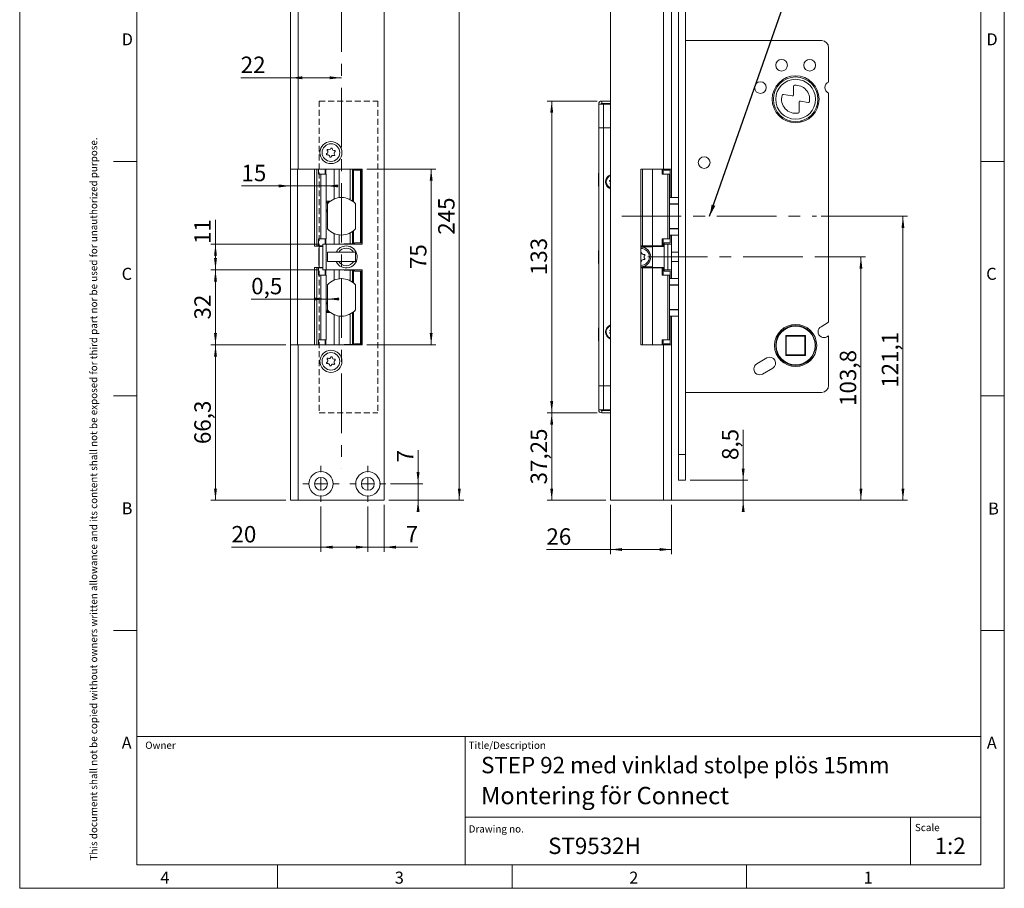
# Model space of a CAD drawing. Units: millimetres. Extents: x 0 to 210, y 0 to 297.
# Drawn here: x 0 to 210, y 0 to 185 of the extents above; entities that cross this region are included whole.
import ezdxf

# ---------------------------------------------------------------- set-up
doc = ezdxf.new("R2010")
doc.units = ezdxf.units.MM
doc.linetypes.add('CENTERX2', pattern=[20.32, 12.7, -2.54, 2.54, -2.54])
doc.linetypes.add('HIDDEN', pattern=[1.905, 1.27, -0.635])
doc.styles.add('SLDTEXTSTYLE0', font='TXT', dxfattribs={"width": 0.75})
doc.dimstyles.new('SLDDIMSTYLE0', dxfattribs={"dimtxt": 3.5, "dimasz": 2.5, "dimexe": 0, "dimexo": 0.0625, "dimgap": 0.875, "dimtad": 1, "dimlfac": 2, "dimrnd": 1e-09, "dimzin": 12, "dimdsep": 46, "dimtxsty": 'SLDTEXTSTYLE0', "dimsah": 1, "dimcen": 0.09, "dimadec": 0, "dimazin": 3, "dimtfac": 1, "dimtofl": 0, "dimtmove": 0, "dimatfit": 3, "dimfxl": 0, "dimfrac": 2, "dimtolj": 1, "dimtzin": 12, "dimarcsym": 0})
doc.dimstyles.new('SLDDIMSTYLE1', dxfattribs={"dimtxt": 3.5, "dimasz": 2.5, "dimexe": 0, "dimexo": 0.0625, "dimgap": 0.875, "dimtad": 1, "dimlfac": 2, "dimrnd": 1e-09, "dimzin": 12, "dimdsep": 46, "dimtxsty": 'SLDTEXTSTYLE0', "dimsah": 1, "dimcen": 0.09, "dimadec": 0, "dimazin": 3, "dimtfac": 1, "dimtmove": 0, "dimatfit": 0, "dimfxl": 0, "dimfrac": 2, "dimtolj": 1, "dimtzin": 12, "dimarcsym": 0})
doc.dimstyles.new('SLDDIMSTYLE3', dxfattribs={"dimtxt": 3.5, "dimasz": 2.5, "dimexe": 0, "dimexo": 0.0625, "dimgap": 0.875, "dimtad": 1, "dimlfac": 2, "dimrnd": 1e-09, "dimdsep": 46, "dimtxsty": 'SLDTEXTSTYLE0', "dimsah": 1, "dimcen": 0.09, "dimadec": 0, "dimazin": 2, "dimtfac": 1, "dimtmove": 0, "dimatfit": 0, "dimfxl": 0, "dimfrac": 2, "dimtolj": 1, "dimtzin": 12, "dimarcsym": 0})
doc.dimstyles.new('SLDDIMSTYLE4', dxfattribs={"dimtxt": 3.5, "dimasz": 2.5, "dimexe": 0, "dimexo": 0.0625, "dimgap": 0.875, "dimtad": 1, "dimdec": 0, "dimlfac": 2, "dimrnd": 1e-09, "dimzin": 12, "dimdsep": 46, "dimtxsty": 'SLDTEXTSTYLE0', "dimsah": 1, "dimcen": 0.09, "dimadec": 0, "dimazin": 3, "dimtfac": 1, "dimtmove": 0, "dimatfit": 0, "dimfxl": 0, "dimfrac": 2, "dimtolj": 1, "dimtzin": 12, "dimarcsym": 0})
doc.dimstyles.new('SLDDIMSTYLE5', dxfattribs={"dimtxt": 3.5, "dimasz": 2.5, "dimexe": 0, "dimexo": 0.0625, "dimgap": 0.875, "dimtad": 1, "dimdec": 0, "dimlfac": 2, "dimrnd": 1e-09, "dimzin": 12, "dimdsep": 46, "dimtxsty": 'SLDTEXTSTYLE0', "dimsah": 1, "dimcen": 0.09, "dimadec": 0, "dimazin": 3, "dimtfac": 1, "dimtofl": 0, "dimtmove": 0, "dimatfit": 3, "dimfxl": 0, "dimfrac": 2, "dimtolj": 1, "dimtzin": 12, "dimarcsym": 0})
doc.dimstyles.new('SLDDIMSTYLE6', dxfattribs={"dimtxt": 0.18, "dimasz": 2.5, "dimexe": 0, "dimexo": 0.0625, "dimgap": 0, "dimtad": 0, "dimtih": 1, "dimtoh": 1, "dimdec": 0, "dimrnd": 1e-09, "dimzin": 0, "dimdsep": 46, "dimtxsty": 'Standard', "dimsah": 1, "dimcen": 0.09, "dimadec": 0, "dimazin": 0, "dimtfac": 2.5, "dimtdec": 0, "dimtofl": 0, "dimtmove": 0, "dimatfit": 3, "dimfxl": 0, "dimfrac": 2, "dimtolj": 1, "dimtzin": 0, "dimarcsym": 0})

# ---------------------------------------------------------------- blocks, each defined once
blk = doc.blocks.new('_D')
at = {"color": 7, "linetype": 'Continuous', "lineweight": 0}
for p, q in [((78.76, 205.24), (94.76, 205.24)), ((93.76, 82.74), (93.76, 205.24)), ((78.76, 82.74), (94.76, 82.74))]:
    blk.add_line(p, q, dxfattribs=at)
for points in [[(93.76, 205.24), (93.45, 202.74), (94.07, 202.74)], [(93.76, 82.74), (94.07, 85.24), (93.45, 85.24)]]:
    blk.add_solid(points, dxfattribs=at)
at = {"color": 7, "linetype": 'Continuous', "lineweight": 0, "insert": (89.25, 139.35), "char_height": 3.5, "attachment_point": 1, "rotation": 90, "style": 'SLDTEXTSTYLE0'}
blk.add_mtext('245', dxfattribs=at)
blk = doc.blocks.new('_D_1')
at = {"color": 7, "linetype": 'Continuous', "lineweight": 0}
for p, q in [((84.97, 86.24), (84.97, 93.4)), ((79.11, 86.24), (85.97, 86.24)), ((84.97, 82.74), (84.97, 86.24)), ((78.76, 82.74), (85.97, 82.74)), ((84.97, 82.74), (84.97, 80.24))]:
    blk.add_line(p, q, dxfattribs=at)
for points in [[(84.97, 86.24), (85.28, 88.74), (84.66, 88.74)], [(84.97, 82.74), (84.66, 80.24), (85.28, 80.24)]]:
    blk.add_solid(points, dxfattribs=at)
at = {"color": 7, "linetype": 'Continuous', "lineweight": 0, "insert": (80.46, 90.82), "char_height": 3.5, "attachment_point": 1, "rotation": 90, "style": 'SLDTEXTSTYLE0'}
blk.add_mtext('7', dxfattribs=at)
blk = doc.blocks.new('_D_2')
at = {"color": 7, "linetype": 'Continuous', "lineweight": 0}
for p, q in [((74.26, 81.39), (74.26, 71.74)), ((77.76, 81.74), (77.76, 71.74)), ((74.26, 72.74), (71.76, 72.74)), ((77.76, 72.74), (74.26, 72.74)), ((77.76, 72.74), (84.92, 72.74))]:
    blk.add_line(p, q, dxfattribs=at)
for points in [[(74.26, 72.74), (71.76, 73.05), (71.76, 72.43)], [(77.76, 72.74), (80.26, 72.43), (80.26, 73.05)]]:
    blk.add_solid(points, dxfattribs=at)
at = {"color": 7, "linetype": 'Continuous', "lineweight": 0, "insert": (82.34, 77.25), "char_height": 3.5, "attachment_point": 1, "style": 'SLDTEXTSTYLE0'}
blk.add_mtext('7', dxfattribs=at)
blk = doc.blocks.new('_D_3')
at = {"color": 7, "linetype": 'Continuous', "lineweight": 0}
for p, q in [((64.26, 81.39), (64.26, 71.74)), ((74.26, 81.39), (74.26, 71.74)), ((64.26, 72.74), (45.17, 72.74)), ((64.26, 72.74), (74.26, 72.74))]:
    blk.add_line(p, q, dxfattribs=at)
for points in [[(64.26, 72.74), (66.76, 72.43), (66.76, 73.05)], [(74.26, 72.74), (71.76, 73.05), (71.76, 72.43)]]:
    blk.add_solid(points, dxfattribs=at)
at = {"color": 7, "linetype": 'Continuous', "lineweight": 0, "insert": (45.17, 77.25), "char_height": 3.5, "attachment_point": 1, "style": 'SLDTEXTSTYLE0'}
blk.add_mtext('20', dxfattribs=at)
blk = doc.blocks.new('_D_5')
at = {"color": 7, "linetype": 'Continuous', "lineweight": 0}
for p, q in [((65.39, 125.65), (49.38, 125.65)), ((65.39, 125.65), (65.63, 125.65)), ((65.63, 125.65), (68.13, 125.65))]:
    blk.add_line(p, q, dxfattribs=at)
for points in [[(65.39, 125.65), (62.89, 125.96), (62.89, 125.34)], [(65.63, 125.65), (68.13, 125.34), (68.13, 125.96)]]:
    blk.add_solid(points, dxfattribs=at)
at = {"color": 7, "linetype": 'Continuous', "lineweight": 0, "insert": (49.38, 130.16), "char_height": 3.5, "attachment_point": 1, "style": 'SLDTEXTSTYLE0'}
blk.add_mtext('0,5', dxfattribs=at)
blk = doc.blocks.new('_D_6')
at = {"color": 7, "linetype": 'Continuous', "lineweight": 0}
for p, q in [((57.76, 149.76), (47.3, 149.76)), ((57.76, 149.76), (65.39, 149.76)), ((65.39, 149.76), (67.89, 149.76))]:
    blk.add_line(p, q, dxfattribs=at)
for points in [[(57.76, 149.76), (55.26, 150.07), (55.26, 149.45)], [(65.39, 149.76), (67.89, 149.45), (67.89, 150.07)]]:
    blk.add_solid(points, dxfattribs=at)
at = {"color": 7, "linetype": 'Continuous', "lineweight": 0, "insert": (47.3, 154.27), "char_height": 3.5, "attachment_point": 1, "style": 'SLDTEXTSTYLE0'}
blk.add_mtext('15', dxfattribs=at)
blk = doc.blocks.new('_D_7')
at = {"color": 7, "linetype": 'Continuous', "lineweight": 0}
for p, q in [((57.76, 172.82), (47.14, 172.82)), ((68.64, 172.82), (57.76, 172.82))]:
    blk.add_line(p, q, dxfattribs=at)
for points in [[(57.76, 172.82), (60.26, 172.51), (60.26, 173.13)], [(68.64, 172.82), (66.14, 173.13), (66.14, 172.51)]]:
    blk.add_solid(points, dxfattribs=at)
at = {"color": 7, "linetype": 'Continuous', "lineweight": 0, "insert": (47.14, 177.34), "char_height": 3.5, "attachment_point": 1, "style": 'SLDTEXTSTYLE0'}
blk.add_mtext('22', dxfattribs=at)
blk = doc.blocks.new('_D_8')
at = {"color": 7, "linetype": 'Continuous', "lineweight": 0}
for p, q in [((56.76, 115.87), (40.76, 115.87)), ((41.76, 82.74), (41.76, 115.87)), ((56.76, 82.74), (40.76, 82.74))]:
    blk.add_line(p, q, dxfattribs=at)
for points in [[(41.76, 115.87), (41.45, 113.37), (42.07, 113.37)], [(41.76, 82.74), (42.07, 85.24), (41.45, 85.24)]]:
    blk.add_solid(points, dxfattribs=at)
at = {"color": 7, "linetype": 'Continuous', "lineweight": 0, "insert": (37.25, 94.71), "char_height": 3.5, "attachment_point": 1, "rotation": 90, "style": 'SLDTEXTSTYLE0'}
blk.add_mtext('66,3', dxfattribs=at)
blk = doc.blocks.new('_D_9')
at = {"color": 7, "linetype": 'Continuous', "lineweight": 0}
for p, q in [((63.63, 131.87), (40.76, 131.87)), ((41.76, 115.87), (41.76, 131.87)), ((56.76, 115.87), (40.76, 115.87))]:
    blk.add_line(p, q, dxfattribs=at)
for points in [[(41.76, 131.87), (41.45, 129.37), (42.07, 129.37)], [(41.76, 115.87), (42.07, 118.37), (41.45, 118.37)]]:
    blk.add_solid(points, dxfattribs=at)
at = {"color": 7, "linetype": 'Continuous', "lineweight": 0, "insert": (37.25, 121.28), "char_height": 3.5, "attachment_point": 1, "rotation": 90, "style": 'SLDTEXTSTYLE0'}
blk.add_mtext('32', dxfattribs=at)
blk = doc.blocks.new('_D_10')
at = {"color": 7, "linetype": 'Continuous', "lineweight": 0}
for p, q in [((41.76, 137.37), (41.76, 142.53)), ((63.63, 137.37), (40.76, 137.37)), ((41.76, 131.87), (41.76, 137.37)), ((63.63, 131.87), (40.76, 131.87))]:
    blk.add_line(p, q, dxfattribs=at)
for points in [[(41.76, 137.37), (41.45, 134.87), (42.07, 134.87)], [(41.76, 131.87), (42.07, 134.37), (41.45, 134.37)]]:
    blk.add_solid(points, dxfattribs=at)
at = {"color": 7, "linetype": 'Continuous', "lineweight": 0, "insert": (37.25, 137.36), "char_height": 3.5, "attachment_point": 1, "rotation": 90, "style": 'SLDTEXTSTYLE0'}
blk.add_mtext('11', dxfattribs=at)
blk = doc.blocks.new('_D_11')
at = {"color": 7, "linetype": 'Continuous', "lineweight": 0}
for p, q in [((74.01, 153.37), (88.76, 153.37)), ((87.76, 115.87), (87.76, 153.37)), ((74.01, 115.87), (88.76, 115.87))]:
    blk.add_line(p, q, dxfattribs=at)
for points in [[(87.76, 153.37), (87.45, 150.87), (88.07, 150.87)], [(87.76, 115.87), (88.07, 118.37), (87.45, 118.37)]]:
    blk.add_solid(points, dxfattribs=at)
at = {"color": 7, "linetype": 'Continuous', "lineweight": 0, "insert": (83.25, 132.03), "char_height": 3.5, "attachment_point": 1, "rotation": 90, "style": 'SLDTEXTSTYLE0'}
blk.add_mtext('75', dxfattribs=at)
blk = doc.blocks.new('SW_CENTERMARKSYMBOL_0')
at = {"color": 0, "linetype": 'Continuous', "lineweight": 0}
for p, q in [((0, 2.5), (0, 3.85)), ((-2.5, 0), (-3.85, 0)), ((0, 0), (-1.25, 0)), ((0, 0), (0, 1.25)), ((0, 0), (0, -1.25)), ((0, 0), (1.25, 0)), ((2.5, 0), (3.85, 0)), ((0, -2.5), (0, -3.85))]:
    blk.add_line(p, q, dxfattribs=at)
blk = doc.blocks.new('SW_CENTERMARKSYMBOL_1')
at = {"color": 0, "linetype": 'Continuous', "lineweight": 0}
for p, q in [((0, 2.5), (0, 3.85)), ((-2.5, 0), (-3.85, 0)), ((0, 0), (-1.25, 0)), ((0, 0), (0, 1.25)), ((0, 0), (0, -1.25)), ((0, 0), (1.25, 0)), ((2.5, 0), (3.85, 0)), ((0, -2.5), (0, -3.85))]:
    blk.add_line(p, q, dxfattribs=at)
blk = doc.blocks.new('_D_12')
at = {"color": 7, "linetype": 'Continuous', "lineweight": 0}
for p, q in [((154.31, 86.99), (154.31, 97.78)), ((142.99, 86.99), (155.31, 86.99)), ((154.31, 86.99), (154.31, 82.74)), ((138.34, 82.74), (155.31, 82.74)), ((154.31, 82.74), (154.31, 80.24))]:
    blk.add_line(p, q, dxfattribs=at)
for points in [[(154.31, 86.99), (154.62, 89.49), (154, 89.49)], [(154.31, 82.74), (154, 80.24), (154.62, 80.24)]]:
    blk.add_solid(points, dxfattribs=at)
at = {"color": 7, "linetype": 'Continuous', "lineweight": 0, "insert": (149.79, 91.32), "char_height": 3.5, "attachment_point": 1, "rotation": 90, "style": 'SLDTEXTSTYLE0'}
blk.add_mtext('8,5', dxfattribs=at)
blk = doc.blocks.new('_D_13')
at = {"color": 7, "linetype": 'Continuous', "lineweight": 0}
for p, q in [((169.56, 134.64), (180.42, 134.64)), ((179.42, 82.74), (179.42, 134.64)), ((138.34, 82.74), (180.42, 82.74))]:
    blk.add_line(p, q, dxfattribs=at)
for points in [[(179.42, 134.64), (179.11, 132.14), (179.73, 132.14)], [(179.42, 82.74), (179.73, 85.24), (179.11, 85.24)]]:
    blk.add_solid(points, dxfattribs=at)
at = {"color": 7, "linetype": 'Continuous', "lineweight": 0, "insert": (174.91, 102.85), "char_height": 3.5, "attachment_point": 1, "rotation": 90, "style": 'SLDTEXTSTYLE0'}
blk.add_mtext('103,8', dxfattribs=at)
blk = doc.blocks.new('_D_14')
at = {"color": 7, "linetype": 'Continuous', "lineweight": 0}
for p, q in [((170.94, 143.29), (189.38, 143.29)), ((188.38, 82.74), (188.38, 143.29)), ((138.34, 82.74), (189.38, 82.74))]:
    blk.add_line(p, q, dxfattribs=at)
for points in [[(188.38, 143.29), (188.07, 140.79), (188.69, 140.79)], [(188.38, 82.74), (188.69, 85.24), (188.07, 85.24)]]:
    blk.add_solid(points, dxfattribs=at)
at = {"color": 7, "linetype": 'Continuous', "lineweight": 0, "insert": (183.87, 106.72), "char_height": 3.5, "attachment_point": 1, "rotation": 90, "style": 'SLDTEXTSTYLE0'}
blk.add_mtext('121,1', dxfattribs=at)
blk = doc.blocks.new('_D_15')
at = {"color": 7, "linetype": 'Continuous', "lineweight": 0}
for p, q in [((123.14, 101.37), (112.47, 101.37)), ((113.47, 82.74), (113.47, 101.37)), ((124.99, 82.74), (112.47, 82.74))]:
    blk.add_line(p, q, dxfattribs=at)
for points in [[(113.47, 101.37), (113.16, 98.87), (113.78, 98.87)], [(113.47, 82.74), (113.78, 85.24), (113.16, 85.24)]]:
    blk.add_solid(points, dxfattribs=at)
at = {"color": 7, "linetype": 'Continuous', "lineweight": 0, "insert": (108.96, 86.11), "char_height": 3.5, "attachment_point": 1, "rotation": 90, "style": 'SLDTEXTSTYLE0'}
blk.add_mtext('37,25', dxfattribs=at)
blk = doc.blocks.new('_D_16')
at = {"color": 7, "linetype": 'Continuous', "lineweight": 0}
for p, q in [((123.14, 167.87), (112.47, 167.87)), ((113.47, 101.37), (113.47, 167.87)), ((123.14, 101.37), (112.47, 101.37))]:
    blk.add_line(p, q, dxfattribs=at)
for points in [[(113.47, 167.87), (113.16, 165.37), (113.78, 165.37)], [(113.47, 101.37), (113.78, 103.87), (113.16, 103.87)]]:
    blk.add_solid(points, dxfattribs=at)
at = {"color": 7, "linetype": 'Continuous', "lineweight": 0, "insert": (108.96, 130.74), "char_height": 3.5, "attachment_point": 1, "rotation": 90, "style": 'SLDTEXTSTYLE0'}
blk.add_mtext('133', dxfattribs=at)
blk = doc.blocks.new('_D_18')
at = {"color": 7, "linetype": 'Continuous', "lineweight": 0}
for p, q in [((125.99, 81.74), (125.99, 71.24)), ((138.99, 81.74), (138.99, 71.24)), ((125.99, 72.24), (112.34, 72.24)), ((125.99, 72.24), (138.99, 72.24))]:
    blk.add_line(p, q, dxfattribs=at)
for points in [[(125.99, 72.24), (128.49, 71.93), (128.49, 72.55)], [(138.99, 72.24), (136.49, 72.55), (136.49, 71.93)]]:
    blk.add_solid(points, dxfattribs=at)
at = {"color": 7, "linetype": 'Continuous', "lineweight": 0, "insert": (112.34, 76.75), "char_height": 3.5, "attachment_point": 1, "style": 'SLDTEXTSTYLE0'}
blk.add_mtext('26', dxfattribs=at)

msp = doc.modelspace()

# ---------------------------------------------------------------- linework, layer by layer
at = {"color": 7, "linetype": 'Continuous', "lineweight": 0}
for p, q in [((0, 0), (0, 297)), ((210, 297), (210, 0)), ((25, 5), (25, 292)), ((25, 5), (25, 292)), ((205, 5), (205, 292)), ((25, 155), (20, 155)), ((210, 155), (205, 155)), ((25, 105), (20, 105)), ((210, 105), (205, 105)), ((25, 55), (20, 55)), ((210, 55), (205, 55)), ((25, 32.3803), (205, 32.3803)), ((95, 32.3803), (95, 5)), ((95, 15.1685), (205, 15.1685)), ((190, 15.1685), (190, 5)), ((205, 5), (25, 5)), ((55, 0), (55, 5)), ((105, 0), (105, 5)), ((155, 0), (155, 5)), ((210, 0), (0, 0))]:
    msp.add_line(p, q, dxfattribs=at)
at = {"color": 7, "linetype": 'CENTERX2', "lineweight": 0}
for p, q in [((68.6355, 211.3439), (68.6355, 89.416)), ((128.3951, 143.2913), (169.9431, 143.2913)), ((133.9878, 134.6413), (168.5554, 134.6413))]:
    msp.add_line(p, q, dxfattribs=at)
at = {"color": 7, "linetype": 'Continuous', "lineweight": 15}
for p, q in [((57.759, 153.3663), (57.759, 205.2413)), ((59.409, 153.3663), (59.409, 205.2413)), ((77.759, 205.2413), (77.759, 82.7413)), ((125.9878, 82.7413), (125.9878, 205.2413)), ((137.3378, 153.3663), (137.3378, 205.2413)), ((138.9878, 153.3663), (138.9878, 205.2413)), ((140.4878, 92.4913), (140.4878, 193.9913)), ((141.9878, 92.4913), (141.9878, 193.9913)), ((171.0378, 180.7413), (141.9878, 180.7413)), ((172.5378, 179.2413), (172.5378, 171.9075)), ((165.0385, 170.984), (165.0385, 169.1892)), ((164.7451, 168.943), (162.8947, 169.2692)), ((172.5378, 169.5751), (172.5378, 120.6804)), ((123.4878, 167.2163), (124.4878, 167.2163)), ((123.4878, 162.1163), (123.4878, 167.2163)), ((124.1378, 167.3663), (124.1378, 167.8663)), ((124.1378, 167.8663), (125.9878, 167.8663)), ((124.1378, 167.3663), (125.9878, 167.3663)), ((124.4878, 162.1163), (124.4878, 167.2163)), ((125.9878, 167.2163), (124.4878, 167.2163)), ((166.2408, 165.5377), (166.2408, 167.6197)), ((166.5342, 167.8659), (168.1627, 167.5788)), ((123.4878, 162.1163), (123.4878, 107.1163)), ((123.4878, 162.1163), (124.4878, 162.1163)), ((124.4878, 107.1163), (124.4878, 162.1163)), ((125.9878, 162.1163), (124.4878, 162.1163)), ((164.2901, 163.3868), (164.3336, 163.6336)), ((166.6428, 163.6338), (166.6863, 163.387)), ((57.759, 153.3663), (59.409, 153.3663)), ((57.759, 153.3663), (57.759, 115.8663)), ((59.259, 115.8663), (59.259, 153.3663)), ((73.009, 153.3663), (59.409, 153.3663)), ((62.909, 153.3663), (62.909, 136.8913)), ((63.3834, 136.9663), (63.3834, 153.3663)), ((63.7014, 152.2663), (63.7014, 153.3663)), ((65.1677, 152.2663), (65.1677, 153.3663)), ((68.1085, 147.2564), (68.1085, 153.3663)), ((69.173, 153.3663), (69.173, 153.3163)), ((69.173, 153.3163), (70.5183, 153.3163)), ((70.5183, 146.8204), (70.5183, 153.3163)), ((71.0146, 153.3163), (70.5183, 153.3163)), ((71.0146, 146.5068), (71.0146, 153.3163)), ((71.0146, 153.3163), (71.0231, 153.3163)), ((71.0231, 153.3163), (71.0231, 153.3663)), ((71.184, 146.3743), (71.184, 153.3663)), ((71.434, 153.3663), (71.434, 153.1163)), ((73.009, 137.3663), (73.009, 153.3663)), ((132.4878, 153.3663), (137.3378, 153.3663)), ((132.4878, 153.3663), (132.4878, 115.8663)), ((136.9967, 152.2663), (136.9967, 153.3663)), ((137.2378, 152.2663), (137.2378, 153.3663)), ((137.3378, 153.3663), (138.9878, 153.3663)), ((137.4878, 153.3663), (137.4878, 153.1163)), ((138.9878, 147.2913), (138.9878, 153.3663)), ((63.7014, 152.2663), (64.2406, 152.2663)), ((64.2406, 138.4663), (64.2406, 152.2663)), ((64.2406, 152.2663), (65.3855, 152.2663)), ((65.3855, 138.4663), (65.3855, 152.2663)), ((71.434, 153.1163), (72.684, 153.1163)), ((72.684, 153.1163), (72.684, 137.6163)), ((72.684, 153.1163), (72.934, 153.1163)), ((72.934, 153.1163), (72.934, 137.6163)), ((123.4878, 152.5163), (123.4698, 152.5163)), ((123.4698, 149.7163), (123.4698, 152.5163)), ((136.9967, 152.2663), (138.2572, 152.2663)), ((137.4878, 153.1163), (138.7378, 153.1163)), ((138.2572, 138.4663), (138.2572, 152.2663)), ((138.2572, 152.2663), (138.5727, 152.2663)), ((138.5727, 138.4663), (138.5727, 152.2663)), ((138.7378, 153.1163), (138.7378, 147.2913)), ((123.4698, 149.7163), (123.4878, 149.7163)), ((125.9878, 150.3284), (125.963, 150.2855)), ((140.4878, 147.2913), (138.5727, 147.2913)), ((66.2355, 146.4913), (65.3855, 146.4913)), ((65.791, 146.3663), (65.3855, 146.1772)), ((65.9452, 146.3663), (65.6201, 146.2165)), ((65.6201, 146.2165), (65.6201, 144.5161)), ((65.6355, 145.899), (65.6355, 140.6836)), ((65.791, 146.3663), (65.9452, 146.3663)), ((66.0773, 146.3663), (65.9452, 146.3663)), ((71.6355, 140.6836), (71.6355, 145.899)), ((65.3855, 144.5554), (65.6355, 144.4388)), ((65.6355, 144.2413), (65.3855, 144.2413)), ((65.6201, 144.5161), (65.6355, 144.509)), ((68.1085, 137.3663), (68.1085, 139.3261)), ((70.5183, 137.4163), (70.5183, 139.7621)), ((71.0146, 137.4163), (71.0146, 140.0757)), ((71.0146, 139.1663), (71.184, 139.1663)), ((71.184, 137.3663), (71.184, 140.2082)), ((138.5727, 139.2913), (140.4878, 139.2913)), ((138.7378, 139.2913), (138.7378, 137.6163)), ((138.9878, 137.3663), (138.9878, 139.2913)), ((63.4575, 136.8913), (62.909, 136.8913)), ((63.3865, 136.9663), (63.3834, 136.9663)), ((63.7014, 136.9663), (63.3865, 136.9663)), ((63.4575, 136.9663), (63.4575, 136.8913)), ((63.4575, 136.8913), (64.3653, 136.8913)), ((63.7014, 138.4663), (63.7014, 136.9663)), ((64.2406, 138.4663), (63.7014, 138.4663)), ((63.7014, 136.9663), (64.634, 136.9663)), ((63.884, 136.8913), (63.884, 136.8663)), ((63.884, 136.8663), (63.884, 132.3663)), ((64.634, 136.8663), (63.884, 136.8663)), ((63.884, 136.7413), (63.884, 132.4913)), ((65.3855, 138.4663), (64.2406, 138.4663)), ((64.634, 136.8913), (64.3653, 136.8913)), ((64.634, 131.8663), (64.634, 137.3663)), ((64.634, 137.3663), (65.384, 137.3663)), ((65.1677, 138.4663), (65.1677, 137.3663)), ((65.384, 137.3663), (65.384, 131.8663)), ((65.384, 137.3663), (73.009, 137.3663)), ((70.5183, 137.4163), (69.173, 137.4163)), ((69.173, 137.4163), (69.173, 137.3663)), ((71.0146, 137.4163), (70.5183, 137.4163)), ((71.0231, 137.4163), (71.0146, 137.4163)), ((71.0231, 137.3663), (71.0231, 137.4163)), ((72.684, 137.6163), (71.434, 137.6163)), ((71.434, 137.6163), (71.434, 137.3663)), ((72.684, 137.6163), (72.934, 137.6163)), ((132.8651, 136.9663), (132.4878, 136.9663)), ((132.4878, 136.9163), (133.6578, 136.9163)), ((134.9878, 136.8663), (132.4878, 136.8663)), ((132.4878, 136.7413), (134.9878, 136.7413)), ((134.9525, 136.9663), (132.8651, 136.9663)), ((133.6578, 136.9663), (133.6578, 136.9163)), ((134.751, 136.9163), (133.6578, 136.9163)), ((134.2378, 136.8663), (134.2378, 136.9163)), ((134.751, 136.9163), (134.751, 136.9663)), ((135.7385, 136.9163), (134.751, 136.9163)), ((136.9967, 136.9663), (134.9525, 136.9663)), ((134.9878, 136.8663), (134.9878, 132.3663)), ((137.4878, 136.8663), (134.9878, 136.8663)), ((134.9878, 136.7413), (134.9878, 132.4913)), ((135.7385, 136.9663), (135.7385, 136.9163)), ((135.9878, 136.9663), (135.9878, 136.8663)), ((138.2572, 138.4663), (136.9967, 138.4663)), ((136.9967, 138.4663), (136.9967, 136.9663)), ((137.2378, 136.8663), (137.2378, 138.4663)), ((138.7378, 137.6163), (137.4878, 137.6163)), ((137.4878, 137.6163), (137.4878, 137.3663)), ((137.4878, 137.3663), (138.2378, 137.3663)), ((137.4878, 137.3663), (137.4878, 131.8663)), ((138.2378, 131.8663), (138.2378, 137.3663)), ((138.2378, 137.3663), (138.9878, 137.3663)), ((138.5727, 138.4663), (138.2572, 138.4663)), ((138.9878, 137.3663), (138.9878, 131.8663)), ((63.884, 136.4288), (63.7814, 136.4288)), ((63.7814, 132.8038), (63.7814, 136.4288)), ((65.633, 135.6413), (65.633, 133.6413)), ((65.633, 135.6413), (71.633, 135.6413)), ((71.633, 135.6413), (71.633, 133.6413)), ((123.4878, 136.0163), (123.4698, 136.0163)), ((123.4698, 133.2163), (123.4698, 136.0163)), ((138.9878, 135.6413), (140.4878, 135.6413)), ((63.4575, 132.3413), (62.909, 132.3413)), ((62.909, 132.3413), (62.909, 115.8663)), ((63.4575, 132.3413), (63.4575, 132.2663)), ((64.3653, 132.3413), (63.4575, 132.3413)), ((63.7814, 132.8038), (63.884, 132.8038)), ((63.884, 132.3663), (63.884, 132.3413)), ((64.634, 132.3663), (63.884, 132.3663)), ((64.3653, 132.3413), (64.634, 132.3413)), ((65.633, 133.6413), (71.633, 133.6413)), ((123.4698, 133.2163), (123.4878, 133.2163)), ((134.9878, 132.4913), (132.4878, 132.4913)), ((134.9878, 132.3663), (132.4878, 132.3663)), ((133.6578, 132.3163), (132.4878, 132.3163)), ((133.6578, 132.2663), (133.6578, 132.3163)), ((134.751, 132.3163), (133.6578, 132.3163)), ((134.2378, 132.3163), (134.2378, 132.3663)), ((134.751, 132.2663), (134.751, 132.3163)), ((135.7385, 132.3163), (134.751, 132.3163)), ((137.4878, 132.3663), (134.9878, 132.3663)), ((135.7385, 132.3163), (135.7385, 132.2663)), ((135.9878, 132.3663), (135.9878, 132.2663)), ((137.2378, 130.7663), (137.2378, 132.3663)), ((138.9878, 133.6413), (140.4878, 133.6413)), ((63.3834, 115.8663), (63.3834, 132.2663)), ((63.3834, 132.2663), (63.3865, 132.2663)), ((63.3865, 132.2663), (63.7014, 132.2663)), ((63.7014, 130.7663), (63.7014, 132.2663)), ((64.634, 132.2663), (63.7014, 132.2663)), ((63.7014, 130.7663), (64.2406, 130.7663)), ((64.2406, 116.9663), (64.2406, 130.7663)), ((64.2406, 130.7663), (65.3855, 130.7663)), ((65.384, 131.8663), (64.634, 131.8663)), ((65.1677, 130.7663), (65.1677, 131.8663)), ((73.009, 131.8663), (65.384, 131.8663)), ((65.3855, 116.9663), (65.3855, 130.7663)), ((68.1085, 129.9567), (68.1085, 131.8663)), ((69.173, 131.8663), (69.173, 131.8163)), ((69.173, 131.8163), (70.5183, 131.8163)), ((70.5183, 129.5191), (70.5183, 131.8163)), ((71.0146, 131.8163), (70.5183, 131.8163)), ((71.0146, 129.205), (71.0146, 131.8163)), ((71.0146, 131.8163), (71.0231, 131.8163)), ((71.0231, 131.8163), (71.0231, 131.8663)), ((71.184, 129.0722), (71.184, 131.8663)), ((71.434, 131.8663), (71.434, 131.6163)), ((71.434, 131.6163), (72.684, 131.6163)), ((72.684, 131.6163), (72.684, 116.1163)), ((72.934, 131.6163), (72.684, 131.6163)), ((72.934, 116.1163), (72.934, 131.6163)), ((73.009, 115.8663), (73.009, 131.8663)), ((132.4878, 132.2663), (132.8651, 132.2663)), ((132.8651, 132.2663), (134.9525, 132.2663)), ((134.9525, 132.2663), (136.9967, 132.2663)), ((136.9967, 130.7663), (136.9967, 132.2663)), ((136.9967, 130.7663), (138.2572, 130.7663)), ((137.4878, 131.8663), (138.2378, 131.8663)), ((137.4878, 131.8663), (137.4878, 131.6163)), ((137.4878, 131.6163), (138.7378, 131.6163)), ((138.9878, 131.8663), (138.2378, 131.8663)), ((138.2572, 116.9663), (138.2572, 130.7663)), ((138.2572, 130.7663), (138.5727, 130.7663)), ((138.5727, 116.9663), (138.5727, 130.7663)), ((138.7378, 131.6163), (138.7378, 129.9913)), ((138.9878, 129.9913), (138.9878, 131.8663)), ((65.633, 128.599), (65.633, 123.3836)), ((71.0146, 130.0663), (71.184, 130.0663)), ((71.633, 123.3836), (71.633, 128.599)), ((140.4878, 129.9913), (138.5727, 129.9913)), ((65.633, 124.9913), (65.3855, 124.9913)), ((65.633, 124.7899), (65.3855, 124.6745)), ((65.633, 124.7168), (65.6322, 124.7165)), ((65.6322, 124.7165), (65.6322, 123.0161)), ((65.3855, 123.0581), (65.7968, 122.8663)), ((66.3011, 122.7413), (65.3855, 122.7413)), ((65.6322, 123.0161), (65.9573, 122.8663)), ((65.9573, 122.8663), (65.7968, 122.8663)), ((66.1361, 122.8663), (65.9573, 122.8663)), ((68.1085, 115.8663), (68.1085, 122.0258)), ((70.5183, 115.9163), (70.5183, 122.4635)), ((71.0146, 115.9163), (71.0146, 122.7413)), ((71.184, 122.7413), (71.0146, 122.7413)), ((71.184, 115.8663), (71.184, 122.9103)), ((138.5727, 121.9913), (140.4878, 121.9913)), ((138.7378, 121.9913), (138.7378, 116.1163)), ((138.9878, 115.8663), (138.9878, 121.9913)), ((172.5378, 120.6804), (170.9128, 119.7422)), ((123.4878, 119.5163), (123.4698, 119.5163)), ((123.4698, 116.7163), (123.4698, 119.5163)), ((125.9652, 118.2573), (125.9878, 118.2617)), ((163.3878, 113.6413), (163.3878, 117.8413)), ((163.3878, 117.8413), (167.5878, 117.8413)), ((163.3878, 117.8413), (163.4878, 117.7413)), ((167.4878, 117.7413), (163.4878, 117.7413)), ((163.4878, 117.7413), (163.4878, 113.7413)), ((167.5878, 117.8413), (167.4878, 117.7413)), ((167.4878, 113.7413), (167.4878, 117.7413)), ((167.5878, 117.8413), (167.5878, 113.6413)), ((172.1628, 117.5771), (172.5378, 117.7936)), ((172.5378, 117.7936), (172.5378, 107.2413)), ((57.759, 82.7413), (57.759, 115.8663)), ((59.409, 115.8663), (57.759, 115.8663)), ((59.409, 82.7413), (59.409, 115.8663)), ((59.409, 115.8663), (73.009, 115.8663)), ((63.7014, 116.9663), (63.7014, 115.8663)), ((64.2406, 116.9663), (63.7014, 116.9663)), ((65.3855, 116.9663), (64.2406, 116.9663)), ((65.1677, 116.9663), (65.1677, 115.8663)), ((70.5183, 115.9163), (69.173, 115.9163)), ((69.173, 115.9163), (69.173, 115.8663)), ((71.0146, 115.9163), (70.5183, 115.9163)), ((71.0231, 115.9163), (71.0146, 115.9163)), ((71.0231, 115.8663), (71.0231, 115.9163)), ((71.434, 116.1163), (71.434, 115.8663)), ((72.684, 116.1163), (71.434, 116.1163)), ((72.934, 116.1163), (72.684, 116.1163)), ((123.4698, 116.7163), (123.4878, 116.7163)), ((132.4878, 115.8663), (137.3378, 115.8663)), ((138.2572, 116.9663), (136.9967, 116.9663)), ((136.9967, 116.9663), (136.9967, 115.8663)), ((137.2378, 115.8663), (137.2378, 116.9663)), ((137.3378, 82.7413), (137.3378, 115.8663)), ((138.9878, 115.8663), (137.3378, 115.8663)), ((138.7378, 116.1163), (137.4878, 116.1163)), ((137.4878, 116.1163), (137.4878, 115.8663)), ((138.5727, 116.9663), (138.2572, 116.9663)), ((138.9878, 82.7413), (138.9878, 115.8663)), ((163.4878, 113.7413), (163.3878, 113.6413)), ((167.5878, 113.6413), (163.3878, 113.6413)), ((163.4878, 113.7413), (167.4878, 113.7413)), ((167.4878, 113.7413), (167.5878, 113.6413)), ((159.3628, 113.0738), (157.1977, 111.8238)), ((158.4477, 109.6587), (160.6128, 110.9087)), ((124.4878, 107.1163), (123.4878, 107.1163)), ((123.4878, 102.0163), (123.4878, 107.1163)), ((125.9878, 107.1163), (124.4878, 107.1163)), ((124.4878, 102.0163), (124.4878, 107.1163)), ((171.0378, 105.7413), (141.9878, 105.7413)), ((124.4878, 102.0163), (123.4878, 102.0163)), ((124.1378, 101.8663), (124.1378, 101.3663)), ((124.1378, 101.8663), (125.9878, 101.8663)), ((124.1378, 101.3663), (125.9878, 101.3663)), ((124.4878, 102.0163), (125.9878, 102.0163)), ((140.4878, 92.4913), (141.9878, 92.4913)), ((140.4878, 86.9913), (140.4878, 92.4913)), ((141.9878, 86.9913), (141.9878, 92.4913)), ((140.4878, 86.9913), (141.9878, 86.9913)), ((57.759, 82.7413), (59.409, 82.7413)), ((77.759, 82.7413), (59.409, 82.7413)), ((125.9878, 82.7413), (137.3378, 82.7413)), ((137.3378, 82.7413), (138.9878, 82.7413))]:
    msp.add_line(p, q, dxfattribs=at)
at = {"color": 7, "linetype": 'HIDDEN', "lineweight": 0}
for p, q in [((63.884, 167.8663), (76.384, 167.8663)), ((63.884, 167.8663), (63.884, 101.3663)), ((76.384, 167.8663), (76.384, 101.3663)), ((63.884, 101.3663), (76.384, 101.3663))]:
    msp.add_line(p, q, dxfattribs=at)
at = {"color": 206, "linetype": 'Continuous', "lineweight": 15}
for p, q in [((63.3865, 136.9663), (63.3865, 153.3663)), ((65.272, 152.2663), (65.272, 153.3663)), ((67.0754, 146.9745), (67.0754, 153.3663)), ((132.8651, 136.9663), (132.8651, 153.3663)), ((134.9525, 136.9663), (134.9525, 153.3663)), ((138.5727, 145.9658), (140.4878, 145.9658)), ((140.4878, 145.899), (138.5727, 145.899)), ((67.0754, 137.3663), (67.0754, 139.608)), ((138.5727, 140.6836), (140.4878, 140.6836)), ((140.4878, 140.6167), (138.5727, 140.6167)), ((64.3653, 136.9663), (64.3653, 136.8913)), ((65.272, 137.3663), (65.272, 138.4663)), ((64.3653, 132.3413), (64.3653, 132.2663)), ((63.3865, 115.8663), (63.3865, 132.2663)), ((65.272, 130.7663), (65.272, 131.8663)), ((67.0754, 129.6756), (67.0754, 131.8663)), ((132.8651, 115.8663), (132.8651, 132.2663)), ((134.9525, 115.8663), (134.9525, 132.2663)), ((138.5727, 128.6658), (140.4878, 128.6658)), ((140.4878, 128.599), (138.5727, 128.599)), ((67.0754, 115.8663), (67.0754, 122.307)), ((138.5727, 123.3836), (140.4878, 123.3836)), ((140.4878, 123.3167), (138.5727, 123.3167)), ((65.272, 115.8663), (65.272, 116.9663))]:
    msp.add_line(p, q, dxfattribs=at)
at = {"color": 7, "linetype": 'Continuous', "lineweight": 15, "flags": 128}
msp.add_lwpolyline([(125.9878, 150.9201), (125.9829, 150.9195), (125.9173, 150.9179)], dxfattribs=at)
at = {"color": 7, "linetype": 'Continuous', "lineweight": 15}
for centre, radius in [((162.4878, 175.4913), 1.25), ((168.4878, 175.4913), 1.25), ((165.4878, 168.2413), 5), ((165.4878, 168.2413), 4.75), ((165.4878, 168.2413), 4.25), ((157.9878, 170.7413), 1.25), ((66.384, 156.8663), 2.35), ((66.384, 156.8663), 1.875), ((145.9878, 154.7413), 1.25), ((165.4878, 115.7413), 4.5), ((165.4878, 115.7413), 4.25), ((165.4878, 115.7413), 4.15), ((66.384, 112.3663), 2.35), ((66.384, 112.3663), 1.875), ((64.259, 86.2413), 2.6), ((74.259, 86.2413), 2.6), ((64.259, 86.2413), 1.375), ((74.259, 86.2413), 1.375)]:
    msp.add_circle(centre, radius, dxfattribs=at)
for centre, radius, start, end in [((171.0378, 179.2413), 1.5, 0, 90), ((165.2885, 170.984), 0.25, 94.156607, 180), ((165.4878, 168.2413), 3, 351.293203, 94.156607), ((172.9878, 170.7413), 1.25, 111.100196, 248.899804), ((165.4878, 168.2413), 3, 163.484164, 280.539913), ((162.8513, 169.023), 0.25, 80, 163.484164), ((164.7885, 169.1892), 0.25, 260, 0), ((124.1378, 167.2163), 0.65, 90, 180), ((124.1378, 167.2163), 0.15, 90, 180), ((166.4908, 167.6197), 0.25, 80, 180), ((168.2061, 167.825), 0.25, 260, 351.293203), ((165.9908, 165.5377), 0.25, 280.539913, 0), ((65.7053, 157.3866), 0.1323, 65.586987, 219.45836), ((65.9472, 157.9196), 0.453, 245.586987, 339.45836), ((66.4953, 157.7142), 0.1323, 5.586987, 159.45836), ((67.0778, 157.7712), 0.453, 185.586987, 279.45836), ((65.594, 156.5387), 0.1323, 125.586987, 279.45836), ((65.2534, 157.0147), 0.453, 305.586987, 39.45836), ((65.6902, 155.9614), 0.453, 5.586987, 99.45836), ((66.2727, 156.0183), 0.1323, 185.586987, 339.45836), ((66.8208, 155.813), 0.453, 65.586987, 159.45836), ((67.0627, 156.3459), 0.1323, 245.586987, 39.45836), ((67.5146, 156.7179), 0.453, 125.586987, 219.45836), ((67.174, 157.1939), 0.1323, 305.586987, 99.45836), ((126.4878, 150.6413), 1.575, 108.509405, 180), ((126.4878, 150.6413), 1.4, 110.924832, 249.075168), ((126.4878, 150.6413), 1.575, 180, 251.490595), ((125.9099, 150.8244), 0.0938, 85.477501, 239.348874), ((125.6984, 150.4675), 0.3211, 25.676242, 59.348874), ((126.0402, 150.2324), 0.0938, 145.477501, 236.009588), ((68.6355, 143.2913), 4, 41.961889, 138.038111), ((65.7355, 145.899), 0.1, 138.038111, 180), ((71.5355, 145.899), 0.1, 0, 41.961889), ((65.7355, 140.6836), 0.1, 180, 221.961889), ((68.6355, 143.2913), 4, 221.961889, 318.038111), ((71.5355, 140.6836), 0.1, 318.038111, 0), ((69.634, 134.6163), 2.35, 204.512617, 90), ((69.634, 134.6163), 2.35, 90, 154.14022), ((132.4878, 134.6163), 2.1, 270, 90), ((69.634, 134.6163), 1.875, 33.138632, 146.861368), ((132.4878, 134.6163), 1.8125, 270, 90), ((132.4878, 135.4715), 0.1323, 13.064313, 90), ((133.0579, 135.6038), 0.453, 193.064313, 286.935687), ((133.6281, 134.6163), 0.453, 133.064313, 226.935687), ((133.2284, 135.0439), 0.1323, 313.064313, 106.935687), ((69.634, 134.6163), 1.875, 211.332251, 328.667749), ((69.5227, 133.7683), 0.1323, 253.839459, 286.160541), ((132.4878, 133.7611), 0.1323, 270, 346.935687), ((133.0579, 133.6288), 0.453, 73.064313, 166.935687), ((133.2284, 134.1887), 0.1323, 253.064313, 46.935687), ((65.733, 128.599), 0.1, 138.038111, 180), ((68.633, 125.9913), 4, 41.961889, 138.038111), ((71.533, 128.599), 0.1, 0, 41.961889), ((65.733, 123.3836), 0.1, 180, 221.961889), ((68.633, 125.9913), 4, 221.961889, 318.038111), ((71.533, 123.3836), 0.1, 318.038111, 0), ((126.4878, 118.6163), 1.575, 108.509405, 180), ((126.4878, 118.6163), 1.4, 110.924832, 206.205193), ((171.5378, 118.6597), 1.25, 120, 300), ((126.4878, 118.6163), 1.575, 180, 251.490595), ((126.4878, 118.6163), 1.4, 206.205193, 249.075168), ((125.9439, 118.3486), 0.0938, 129.269507, 283.14088), ((125.6813, 118.6698), 0.3211, 309.269507, 342.665904), ((125.984, 118.9535), 0.0938, 86.950796, 223.14088), ((125.6813, 118.6698), 0.3211, 17.334096, 43.14088), ((65.594, 112.0387), 0.1323, 125.586987, 279.45836), ((65.2534, 112.5147), 0.453, 305.586987, 39.45836), ((65.7053, 112.8866), 0.1323, 65.586987, 219.45836), ((65.6902, 111.4614), 0.453, 5.586987, 99.45836), ((65.9472, 113.4196), 0.453, 245.586987, 339.45836), ((66.2727, 111.5183), 0.1323, 185.586987, 339.45836), ((66.4953, 113.2142), 0.1323, 5.586987, 159.45836), ((66.8208, 111.313), 0.453, 65.586987, 159.45836), ((67.0778, 113.2712), 0.453, 185.586987, 279.45836), ((67.0627, 111.8459), 0.1323, 245.586987, 39.45836), ((67.5146, 112.2179), 0.453, 125.586987, 219.45836), ((67.174, 112.6939), 0.1323, 305.586987, 99.45836), ((157.8227, 110.7413), 1.25, 120, 300), ((159.9878, 111.9913), 1.25, 300, 120), ((171.0378, 107.2413), 1.5, 270, 0), ((124.1378, 102.0163), 0.65, 180, 270), ((124.1378, 102.0163), 0.15, 180, 270)]:
    msp.add_arc(centre, radius, start, end, dxfattribs=at)
for points, knots in [([(65.6201, 146.2165), (65.5901, 146.2029), (65.5301, 146.1757), (65.4506, 146.1429), (65.3905, 146.1205), (65.3755, 146.1177), (65.3682, 146.1163)], [0, 0, 0, 0, 0.2610491, 0.52271196, 0.76662646, 1, 1, 1, 1]), ([(65.3855, 144.6122), (65.3873, 144.6118), (65.3963, 144.6098), (65.4351, 144.5955), (65.4974, 144.5705), (65.563, 144.5421), (65.6049, 144.523), (65.6201, 144.5161)], [0, 0, 0, 0, 0.06455452, 0.31070031, 0.56584782, 0.84284871, 1, 1, 1, 1]), ([(71.0146, 139.6077), (71.0335, 139.6137), (71.0733, 139.6262), (71.1323, 139.6992), (71.1512, 139.7875), (71.1349, 139.8656), (71.0768, 139.9443), (71.0302, 139.9663), (71.0146, 139.9737)], [0, 0, 0, 0, 0.17936234, 0.37714904, 0.5089435, 0.69578864, 0.8976807, 1, 1, 1, 1]), ([(71.0988, 139.1663), (71.1092, 139.1796), (71.1343, 139.2117), (71.1457, 139.271), (71.1418, 139.33), (71.1191, 139.3887), (71.0804, 139.4372), (71.0475, 139.4671), (71.022, 139.478), (71.0146, 139.4812)], [0, 0, 0, 0, 0.11645723, 0.28148381, 0.45321912, 0.66919031, 0.79827579, 0.94135792, 1, 1, 1, 1]), ([(71.0146, 129.2651), (71.0395, 129.2715), (71.1006, 129.2871), (71.1465, 129.3802), (71.146, 129.4602), (71.1085, 129.5605), (71.0326, 129.622), (70.9829, 129.6335), (70.982, 129.6337)], [0, 0, 0, 0, 0.17208977, 0.42259295, 0.55163419, 0.69178648, 0.99391596, 1, 1, 1, 1]), ([(65.6322, 124.7165), (65.6022, 124.7029), (65.5422, 124.6757), (65.4625, 124.6429), (65.4022, 124.6205), (65.387, 124.6177), (65.3795, 124.6163)], [0, 0, 0, 0, 0.2610491, 0.52271196, 0.76662646, 1, 1, 1, 1]), ([(65.3795, 123.1163), (65.3859, 123.1152), (65.3986, 123.113), (65.4461, 123.0959), (65.5097, 123.0704), (65.5751, 123.0422), (65.617, 123.023), (65.6322, 123.0161)], [0, 0, 0, 0, 0.20853954, 0.41679824, 0.6326731, 0.86703765, 1, 1, 1, 1])]:
    msp.add_open_spline(points, degree=3, knots=knots, dxfattribs=at)

# ---------------------------------------------------------------- block references
at = {"color": 7, "linetype": 'Continuous', "lineweight": 0}
for name, p in [('SW_CENTERMARKSYMBOL_0', (64.259, 86.2413)), ('SW_CENTERMARKSYMBOL_1', (74.259, 86.2413))]:
    msp.add_blockref(name, p, dxfattribs=at)

# ---------------------------------------------------------------- texts
at = {"color": 7, "linetype": 'Continuous', "lineweight": 0, "attachment_point": 1, "style": 'SLDTEXTSTYLE0'}
for s, insert, char_height in [('D', (21.75, 182.3032), 2.5625), ('D', (206.1812, 182.3032), 2.5625), ('C', (21.75, 132.3032), 2.5625), ('C', (206.136, 132.3032), 2.5625), ('B', (21.75, 82.3032), 2.5625), ('B', (206.543, 82.258), 2.5625), ('A', (21.75, 32.3032), 2.5625), ('A', (206.2716, 32.3032), 2.5625), ('Owner', (26.7769, 31.2672), 1.538), ('Title/Description', (95.7578, 31.2672), 1.538), ('STEP 92 med vinklad stolpe plös 15mm', (98.4044, 28.0262), 3.5), ('Montering för Connect', (98.4044, 21.6315), 3.704167), ('Drawing no.', (95.7578, 13.434), 1.538), ('Scale', (190.9411, 13.7268), 1.538), ('ST9532H', (112.7041, 10.806), 3.5), ('1:2', (195.1383, 10.806), 3.5), ('4', (30, 3.5532), 2.5625), ('3', (80, 3.5532), 2.5625), ('2', (130, 3.5532), 2.5625), ('1', (180, 3.5532), 2.5625)]:
    msp.add_mtext(s, dxfattribs=dict(at, insert=insert, char_height=char_height))
at = {"color": 7, "linetype": 'Continuous', "lineweight": 0, "insert": (14.9939, 5.9169), "char_height": 1.5375, "attachment_point": 1, "rotation": 90, "style": 'SLDTEXTSTYLE0'}
msp.add_mtext('This document shall not be copied without owners written allowance and its content shall not be exposed for third part nor be used for unauthorized purpose.', dxfattribs=at)

# ---------------------------------------------------------------- dimensions: what is measured, and where the dimension line sits
at = {"color": 7, "linetype": 'Continuous', "lineweight": 0}
for base, p1, p2, dimstyle, picture, middle in [((57.759, 172.8238), (68.6355, 211.3439), (57.759, 205.2413), 'SLDDIMSTYLE5', '_D_7', (49.7218, 172.8238)), ((65.3855, 149.7591), (57.759, 205.2413), (65.3855, 152.2663), 'SLDDIMSTYLE4', '_D_6', (49.891, 149.7591)), ((65.63296, 125.65188), (65.38547, 130.76628), (65.63296, 123.38359), 'SLDDIMSTYLE3', '_D_5', (52.6114, 125.65188)), ((74.259, 72.7413), (64.259, 82.3913), (74.259, 82.3913), 'SLDDIMSTYLE0', '_D_3', (47.759, 72.7413)), ((74.259, 72.7413), (77.759, 82.7413), (74.259, 82.3913), 'SLDDIMSTYLE1', '_D_2', (83.6319, 72.7413))]:
    dim = msp.add_linear_dim(base=base, p1=p1, p2=p2, dimstyle=dimstyle, dxfattribs=at)
    dim.commit()
    dim.dimension.update_dxf_attribs({"geometry": picture, "text_midpoint": middle, "dimtype": 160})
for base, p1, p2, angle, dimstyle, picture, middle in [((93.759, 205.2413), (77.759, 82.7413), (77.759, 205.2413), 90, 'SLDDIMSTYLE0', '_D', (93.759, 143.2266)), ((113.4698, 167.8663), (124.1378, 101.3663), (124.1378, 167.8663), 90, 'SLDDIMSTYLE0', '_D_16', (113.4698, 134.6163)), ((87.759, 153.3663), (73.009, 115.8663), (73.009, 153.3663), 90, 'SLDDIMSTYLE0', '_D_11', (87.759, 134.6163)), ((188.3815, 143.2913), (137.3378, 82.7413), (169.9431, 143.2913), 90, 'SLDDIMSTYLE0', '_D_14', (188.3815, 112.5342)), ((41.759, 137.3663), (64.634, 131.8663), (64.634, 137.3663), 90, 'SLDDIMSTYLE0', '_D_10', (41.759, 139.9457)), ((179.4199, 134.6413), (137.3378, 82.7413), (168.5554, 134.6413), 90, 'SLDDIMSTYLE0', '_D_13', (179.4199, 108.6737)), ((41.759, 131.8663), (57.759, 115.8663), (64.634, 131.8663), 90, 'SLDDIMSTYLE0', '_D_9', (41.759, 123.8663)), ((41.759, 115.8663), (57.759, 82.7413), (57.759, 115.8663), 90, 'SLDDIMSTYLE0', '_D_8', (41.759, 99.2368)), ((113.4698, 101.3663), (125.9878, 82.7413), (124.1378, 101.3663), 90, 'SLDDIMSTYLE0', '_D_15', (113.4698, 91.9263)), ((154.3054, 82.7413), (141.9878, 86.9913), (137.3378, 82.7413), 90, 'SLDDIMSTYLE1', '_D_12', (154.3054, 94.5505)), ((84.9747, 86.2413), (77.759, 82.7413), (78.109, 86.2413), 90, 'SLDDIMSTYLE1', '_D_1', (84.9747, 92.1088)), ((138.9878, 72.2413), (125.9878, 82.7413), (138.9878, 82.7413), 0, 'SLDDIMSTYLE0', '_D_18', (114.9306, 72.2413))]:
    dim = msp.add_linear_dim(base=base, p1=p1, p2=p2, angle=angle, dimstyle=dimstyle, dxfattribs=at)
    dim.commit()
    dim.dimension.update_dxf_attribs({"geometry": picture, "text_midpoint": middle, "dimtype": 160})

# ---------------------------------------------------------------- leaders
msp.add_leader([(147.1441, 143.2913), (162.8422, 188.1104)], dimstyle='SLDDIMSTYLE6', dxfattribs=at)

doc.saveas('drawing.dxf')
